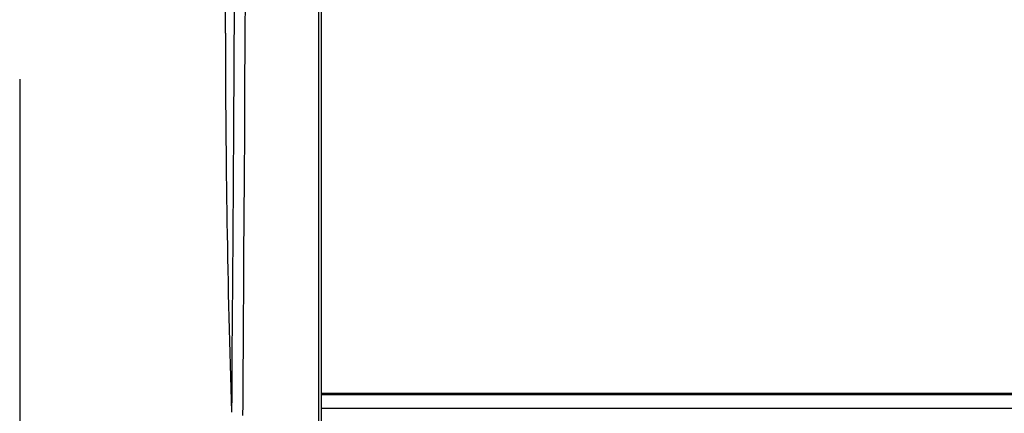
# Model space of a CAD drawing. Extents: x 1.7 to 47.5, y 0.1 to 34.8.
# Drawn here: x 34.6 to 39.8, y 5.6 to 7.6 of the extents above; entities that cross this region are included whole.
import ezdxf

# ---------------------------------------------------------------- set-up
doc = ezdxf.new("R2010")
doc.units = 0
doc.header["$MEASUREMENT"] = 0
doc.layers.get('0').update_dxf_attribs({"linetype": 'CONTINUOUS'})
doc.layers.add('DIM', color=1, linetype='CONTINUOUS')

msp = doc.modelspace()

# ---------------------------------------------------------------- linework, layer by layer
for p, q in [((36.2015, 10.9474), (36.2015, 3.1327)), ((36.2178, 3.1324), (36.2178, 10.9368)), ((35.7178, 7.573), (35.7178, 9.073)), ((42.9357, 5.6994), (36.2178, 5.6994)), ((36.2178, 5.6943), (42.9357, 5.6943)), ((35.7497, 5.6021), (35.7497, 5.6026)), ((36.2178, 5.6229), (42.9357, 5.6229))]:
    msp.add_line(p, q)
at = {"flags": 128}
for points in [[(35.7821, 10.9302), (35.7807, 10.6956), (35.7792, 10.4434), (35.7777, 10.177), (35.7757, 9.8453), (35.7736, 9.4994), (35.7715, 9.1457), (35.7694, 8.7875), (35.7672, 8.4284), (35.7651, 8.075), (35.763, 7.7308), (35.761, 7.3989), (35.7591, 7.0856), (35.7574, 6.7942), (35.7558, 6.527), (35.7543, 6.2892), (35.753, 6.0833), (35.7519, 5.911), (35.751, 5.7753), (35.7504, 5.6783), (35.7499, 5.6202), (35.7497, 5.6033)], [(35.809, 5.5854), (35.8094, 5.6414), (35.81, 5.7204), (35.8106, 5.8188), (35.8113, 5.9377), (35.8122, 6.0807), (35.8132, 6.2435), (35.8143, 6.4197), (35.8154, 6.6122), (35.8167, 6.8261), (35.8181, 7.0544), (35.8194, 7.2885), (35.8209, 7.5329), (35.8224, 7.7936)]]:
    msp.add_lwpolyline(points, dxfattribs=at)
msp.add_arc((96.6553, 7.573), 60.9375, 180, 181.852995)
at = {"layer": 'DIM'}
msp.add_line((34.647, 7.3331), (34.647, 1.6554), dxfattribs=at)

doc.saveas('drawing.dxf')
